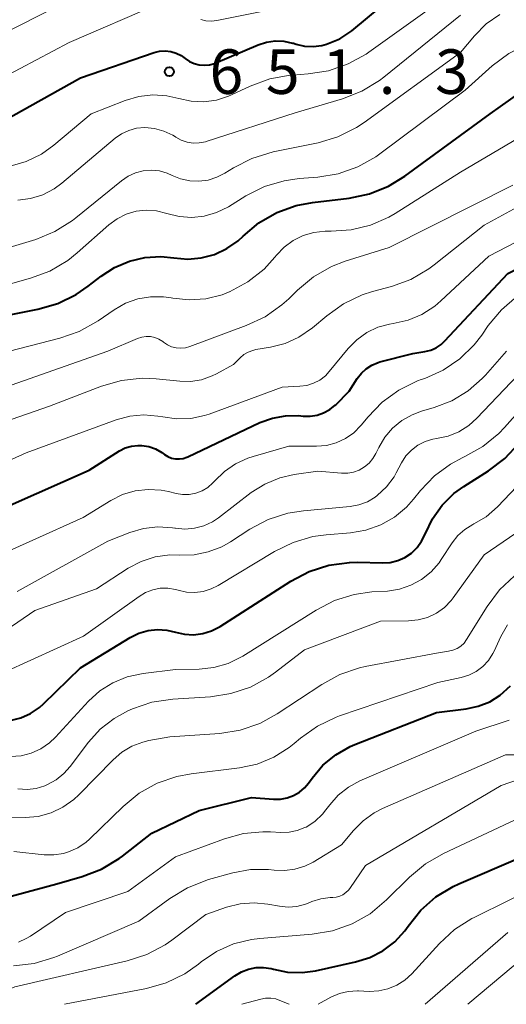
# Model space of a CAD drawing. Units: metres. Extents: x -64000 to -62000, y 18000 to 19500.
# Drawn here: x -63650 to -63609, y 18000 to 18083 of the extents above; entities that cross this region are included whole.
import ezdxf

# ---------------------------------------------------------------- set-up
doc = ezdxf.new("R2010")
doc.units = ezdxf.units.M
for name, color, linetype, lineweight in [('710100_等高線(計曲線)', 7, 'Continuous', 40), ('710200_等高線(主曲線)', 7, 'Continuous', 13), ('731200_図化機測定による標高点', 7, 'Continuous', 40)]:
    doc.layers.add(name, color=color, linetype=linetype, lineweight=lineweight)
doc.styles.add('Style-WORKING', font='MS Gothic.ttf')

msp = doc.modelspace()

# ---------------------------------------------------------------- linework, layer by layer
at = {"layer": '710100_等高線(計曲線)', "linetype": 'Continuous', "lineweight": 40, "flags": 128}
for points, elevation in [([(-63636.94, 18080.12), (-63636.51, 18079.91), (-63636.17, 18079.67), (-63635.82, 18079.42), (-63635.42, 18079.24), (-63635, 18079.12), (-63634.57, 18079.09), (-63634.13, 18079.13), (-63633.71, 18079.24), (-63633.59, 18079.29), (-63630.03, 18080.8), (-63629.33, 18081.03), (-63628.6, 18081.14), (-63627.86, 18081.11), (-63627.13, 18080.96), (-63627.06, 18080.94), (-63626.83, 18080.86), (-63626.12, 18080.7), (-63625.4, 18080.66), (-63624.68, 18080.75), (-63624.28, 18080.86), (-63623.16, 18081.33), (-63622.14, 18081.99), (-63621.97, 18082.13), (-63611.29, 18091)], 650), ([(-63614.61, 18055.58), (-63614.31, 18055.87), (-63609, 18061.56), (-63599, 18066.7), (-63588.87, 18069.13), (-63581, 18068.49), (-63579, 18068.31), (-63578.49, 18068.31), (-63577.98, 18068.4), (-63577.49, 18068.57), (-63577.05, 18068.83), (-63576.65, 18069.15), (-63576.32, 18069.55), (-63576.1, 18069.92), (-63573.87, 18074.34), (-63572.95, 18075.82), (-63571.79, 18077.12), (-63571.55, 18077.35), (-63568.6, 18079.94), (-63567.4, 18081.2), (-63566.43, 18082.65), (-63566.11, 18083.29)], 670), ([(-63654.02, 18073), (-63645, 18078.04), (-63638.8, 18080.16), (-63638.34, 18080.27), (-63637.86, 18080.3), (-63637.39, 18080.25), (-63636.94, 18080.12)], 650), ([(-63653, 18057.69), (-63648.6, 18058.54), (-63646.92, 18059.02), (-63645.35, 18059.79), (-63644.34, 18060.49), (-63643.25, 18061.34), (-63642.12, 18062.07), (-63640.88, 18062.6), (-63639.57, 18062.91), (-63638.22, 18062.98), (-63637.13, 18062.87), (-63635.97, 18062.76), (-63634.82, 18062.86), (-63633.71, 18063.16), (-63632.67, 18063.65), (-63631.73, 18064.31), (-63631.3, 18064.7), (-63629.97, 18065.81), (-63628.47, 18066.68), (-63626.84, 18067.27), (-63625.46, 18067.54), (-63622.36, 18067.91), (-63620.65, 18068.27), (-63619.04, 18068.92), (-63617.67, 18069.76), (-63610.48, 18075), (-63607, 18077.46)], 660), ([(-63653.17, 18041.06), (-63644.28, 18045), (-63641.7, 18046.62), (-63641.23, 18046.86), (-63640.71, 18047.02), (-63640.18, 18047.08), (-63639.84, 18047.08), (-63639.25, 18046.98), (-63638.68, 18046.78), (-63638.16, 18046.49), (-63638.03, 18046.4), (-63637.92, 18046.31), (-63637.64, 18046.14), (-63637.33, 18046.01), (-63637, 18045.94), (-63636.67, 18045.93), (-63636.34, 18045.98), (-63636.03, 18046.08), (-63635.96, 18046.11), (-63629.88, 18048.99), (-63628.83, 18049.37), (-63627.73, 18049.57), (-63626.6, 18049.58), (-63626.44, 18049.56), (-63626.23, 18049.54), (-63625.64, 18049.53), (-63625.07, 18049.62), (-63624.52, 18049.81), (-63624, 18050.09), (-63623.55, 18050.45), (-63623.5, 18050.5), (-63622.36, 18051.64), (-63621.68, 18052.71), (-63621.34, 18053.15), (-63620.93, 18053.53), (-63620.45, 18053.84), (-63619.93, 18054.05), (-63619.77, 18054.1), (-63617, 18054.81), (-63616, 18054.97), (-63615.5, 18055.09), (-63615.04, 18055.3), (-63614.61, 18055.58)], 670), ([(-63615.35, 18040.9), (-63614.54, 18042.03), (-63613.55, 18043.01), (-63612.71, 18043.62), (-63610.64, 18044.92), (-63609.25, 18045.97), (-63608.06, 18047.25)], 680), ([(-63650.91, 18023.9), (-63650.03, 18024.12), (-63649.21, 18024.49), (-63648.46, 18025), (-63648.12, 18025.3), (-63645, 18028.33), (-63640.8, 18030.9), (-63640.08, 18031.25), (-63639.31, 18031.48), (-63638.52, 18031.56), (-63637.73, 18031.51), (-63637, 18031.34), (-63636.25, 18031.17), (-63635.47, 18031.13), (-63634.7, 18031.22), (-63633.96, 18031.45), (-63633.23, 18031.83), (-63627.27, 18035.65), (-63625.73, 18036.46), (-63624.07, 18036.99), (-63622.34, 18037.22), (-63621.63, 18037.23), (-63619.58, 18037.18), (-63618.92, 18037.22), (-63618.28, 18037.38), (-63617.68, 18037.64), (-63617.13, 18038.01), (-63616.65, 18038.47), (-63616.26, 18039), (-63615.94, 18039.65), (-63615.35, 18040.9)], 680), ([(-63658.67, 18007), (-63647, 18010.14), (-63644.86, 18010.76), (-63643.24, 18011.38), (-63641.74, 18012.28), (-63641.47, 18012.49), (-63639, 18014.42), (-63635, 18016.31), (-63630.58, 18017.42), (-63628.73, 18017.27), (-63628.16, 18017.27), (-63627.59, 18017.38), (-63627.06, 18017.58), (-63626.56, 18017.87), (-63626.13, 18018.24), (-63625.8, 18018.63), (-63625.49, 18019.06), (-63624.58, 18020.13), (-63623.49, 18021.02), (-63622.27, 18021.71), (-63621.88, 18021.87), (-63615, 18024.57), (-63612.51, 18024.88), (-63611.49, 18025.1), (-63610.52, 18025.49), (-63609.65, 18026.04), (-63608.77, 18026.83)], 690), ([(-63635.29, 18000), (-63631.99, 18002.41), (-63631.44, 18002.74), (-63630.84, 18002.97), (-63630.21, 18003.1), (-63629.57, 18003.11), (-63628.94, 18003.01), (-63628.75, 18002.96), (-63627.55, 18002.71), (-63626.33, 18002.67), (-63625.21, 18002.82), (-63621.82, 18003.57), (-63620.63, 18003.94), (-63619.52, 18004.51), (-63618.53, 18005.27), (-63617.68, 18006.19), (-63617.4, 18006.59), (-63616.34, 18007.92), (-63615.06, 18009.04), (-63613.61, 18009.92), (-63613.14, 18010.14), (-63603, 18014.5)], 700)]:
    msp.add_lwpolyline(points, dxfattribs=dict(at, elevation=elevation))
at = {"layer": '710200_等高線(主曲線)', "linetype": 'Continuous', "lineweight": 13, "flags": 128}
for points, elevation in [([(-63656.97, 18079), (-63645, 18085.08)], 646), ([(-63657, 18075.18), (-63645.96, 18081), (-63638.4, 18084.27)], 648), ([(-63650.92, 18070.6), (-63649.56, 18070.99), (-63648.29, 18071.61), (-63647.23, 18072.36), (-63644.11, 18075), (-63641.23, 18076.13), (-63640.09, 18076.46), (-63638.91, 18076.59), (-63637.73, 18076.52), (-63636.72, 18076.28), (-63635.67, 18076.06), (-63634.61, 18076.01), (-63633.55, 18076.15), (-63632.53, 18076.48), (-63632.27, 18076.59), (-63630.7, 18077.33), (-63629.06, 18077.94), (-63627.35, 18078.25), (-63627.12, 18078.27), (-63625.82, 18078.36), (-63624.1, 18078.63), (-63622.45, 18079.2), (-63620.93, 18080.04), (-63620.7, 18080.2), (-63615, 18084.27)], 652), ([(-63634.87, 18082.96), (-63634.43, 18082.84), (-63633.97, 18082.81), (-63633.5, 18082.86), (-63628.05, 18083.95)], 648), ([(-63648.18, 18068.19), (-63647.22, 18068.69), (-63646.58, 18069.17), (-63642.08, 18072.94), (-63641.53, 18073.32), (-63640.92, 18073.61), (-63640.27, 18073.78), (-63639.58, 18073.84), (-63638.77, 18073.76), (-63637.97, 18073.55), (-63637.23, 18073.2), (-63636.99, 18073.05), (-63636.97, 18073.03), (-63636.51, 18072.78), (-63636.02, 18072.61), (-63635.51, 18072.54), (-63634.99, 18072.55), (-63634.48, 18072.65), (-63634.4, 18072.67), (-63626.91, 18075.09), (-63622.92, 18076.26), (-63621.3, 18076.9), (-63619.81, 18077.81), (-63619.45, 18078.09), (-63613, 18083.32)], 654), ([(-63632.12, 18070.46), (-63630.57, 18071.25), (-63628.77, 18071.8), (-63624.99, 18072.57), (-63623.32, 18073.06), (-63621.76, 18073.84), (-63621.1, 18074.28), (-63613, 18080.17), (-63611.81, 18081.58), (-63610.82, 18082.57), (-63609.67, 18083.38)], 656), ([(-63620.11, 18071.39), (-63619.78, 18071.63), (-63612.59, 18077), (-63610.33, 18079.03), (-63608.93, 18080.08), (-63607.34, 18080.89), (-63602.22, 18082.93), (-63600.55, 18083.43)], 658), ([(-63650.98, 18055.02), (-63646.75, 18056.1), (-63645.1, 18056.67), (-63643.52, 18057.57), (-63642.17, 18058.5), (-63641.22, 18059.05), (-63640.18, 18059.42), (-63639.1, 18059.6), (-63638, 18059.6), (-63637.37, 18059.51), (-63637.22, 18059.48), (-63635.83, 18059.33), (-63634.43, 18059.43), (-63633.06, 18059.77), (-63632.47, 18060), (-63632.44, 18060.02), (-63630.9, 18060.85), (-63629.54, 18061.93), (-63628.63, 18062.93), (-63628.5, 18063.09), (-63627.84, 18063.77), (-63627.08, 18064.33), (-63626.23, 18064.75), (-63625.33, 18065.02), (-63624.39, 18065.12), (-63624.14, 18065.12), (-63623.89, 18065.11), (-63622.21, 18065.22), (-63620.57, 18065.62), (-63619.03, 18066.29), (-63618.48, 18066.61), (-63613, 18070.09), (-63602.79, 18076.1)], 662), ([(-63656.88, 18059), (-63649.21, 18061.15), (-63647.57, 18061.76), (-63646.07, 18062.65), (-63645.28, 18063.28), (-63642.61, 18065.65), (-63641.91, 18066.16), (-63641.14, 18066.54), (-63640.32, 18066.79), (-63639.46, 18066.88), (-63638.6, 18066.83), (-63637.72, 18066.61), (-63636.69, 18066.36), (-63635.63, 18066.28), (-63634.57, 18066.39), (-63633.55, 18066.69), (-63632.54, 18067.18), (-63631.06, 18068.1), (-63629.5, 18068.88), (-63627.83, 18069.37), (-63626.59, 18069.55), (-63625, 18069.67), (-63623.28, 18069.96), (-63621.63, 18070.53), (-63620.11, 18071.39)], 658), ([(-63659, 18046.42), (-63647.61, 18050.39), (-63643.22, 18052.07), (-63641.54, 18052.55), (-63639.81, 18052.73), (-63638.63, 18052.68), (-63636.64, 18052.48), (-63635.72, 18052.47), (-63634.8, 18052.61), (-63633.92, 18052.92), (-63633.55, 18053.11), (-63632.1, 18053.9), (-63631.55, 18054.46), (-63631.23, 18054.73), (-63630.86, 18054.94), (-63630.47, 18055.08), (-63630.23, 18055.14), (-63629, 18055.34), (-63627.76, 18055.66), (-63626.6, 18056.18), (-63625.45, 18056.98), (-63624.25, 18058), (-63622.83, 18059.01), (-63621.26, 18059.76), (-63620.39, 18060.03), (-63618.81, 18060.46), (-63617.17, 18061.06), (-63615.66, 18061.94), (-63615.21, 18062.28), (-63611, 18065.61), (-63600.81, 18071.19)], 666), ([(-63651, 18063.74), (-63648.77, 18064.42), (-63647.16, 18065.08), (-63645.68, 18066.01), (-63645.4, 18066.24), (-63641.55, 18069.37), (-63640.99, 18069.76), (-63640.37, 18070.04), (-63639.71, 18070.21), (-63639.03, 18070.26), (-63638.35, 18070.19), (-63637.69, 18070), (-63637.28, 18069.82), (-63636.56, 18069.52), (-63635.8, 18069.35), (-63635.02, 18069.32), (-63634.24, 18069.42), (-63633.5, 18069.66), (-63632.83, 18070.01), (-63632.12, 18070.46)], 656), ([(-63655.74, 18043.68), (-63649.56, 18046.44), (-63641.98, 18049.23), (-63640.84, 18049.54), (-63639.66, 18049.65), (-63638.47, 18049.55), (-63638.07, 18049.47), (-63636.9, 18049.3), (-63635.71, 18049.34), (-63634.55, 18049.58), (-63634.16, 18049.71), (-63628.02, 18051.98), (-63626.51, 18052.05), (-63625.92, 18052.13), (-63625.36, 18052.31), (-63624.84, 18052.58), (-63624.37, 18052.94), (-63624.04, 18053.29), (-63622.45, 18055.23), (-63621.73, 18055.97), (-63620.89, 18056.57), (-63619.96, 18057.02), (-63618.96, 18057.29), (-63618.66, 18057.34), (-63617.41, 18057.62), (-63616.24, 18058.11), (-63615.16, 18058.8), (-63614.64, 18059.24), (-63610.61, 18063), (-63599, 18069.01)], 668), ([(-63652.39, 18051.61), (-63642.7, 18055), (-63640.19, 18056.08), (-63639.83, 18056.2), (-63639.47, 18056.25), (-63639.1, 18056.24), (-63638.73, 18056.16), (-63638.39, 18056.03), (-63638.07, 18055.83), (-63638, 18055.77), (-63637.67, 18055.55), (-63637.32, 18055.39), (-63636.93, 18055.29), (-63636.54, 18055.26), (-63636.15, 18055.3), (-63635.79, 18055.4), (-63631.03, 18057.16), (-63629.45, 18057.9), (-63628.03, 18058.9), (-63627.46, 18059.43), (-63626.72, 18060.15), (-63625.38, 18061.27), (-63623.86, 18062.13), (-63622.69, 18062.58), (-63619, 18063.74), (-63608.58, 18069)], 664), ([(-63650.28, 18067.72), (-63649.21, 18067.86), (-63648.18, 18068.19)], 654), ([(-63653.28, 18037.19), (-63644.76, 18041), (-63642.43, 18042.44), (-63641.45, 18042.93), (-63640.4, 18043.25), (-63639.31, 18043.37), (-63638.21, 18043.31), (-63637.58, 18043.18), (-63636.95, 18043.03), (-63636.4, 18042.94), (-63635.83, 18042.94), (-63635.28, 18043.05), (-63634.75, 18043.25), (-63634.27, 18043.54), (-63633.84, 18043.91), (-63633.7, 18044.07), (-63632.88, 18044.88), (-63631.93, 18045.53), (-63630.89, 18046.01), (-63630.45, 18046.15), (-63627.45, 18047), (-63625.12, 18047), (-63624.27, 18047.07), (-63623.45, 18047.3), (-63622.68, 18047.65), (-63621.98, 18048.14), (-63621.38, 18048.75), (-63621.32, 18048.81), (-63620.8, 18049.46), (-63619.59, 18050.71), (-63618.18, 18051.74), (-63616.61, 18052.5), (-63616.3, 18052.62), (-63616, 18052.72), (-63614.45, 18053.41), (-63613.05, 18054.36), (-63611.84, 18055.54), (-63611.19, 18056.37), (-63610.65, 18057.16), (-63609.54, 18058.5), (-63608.21, 18059.63)], 672), ([(-63630.61, 18043.1), (-63629.46, 18043.82), (-63628.21, 18044.34), (-63627, 18044.61), (-63625, 18044.9), (-63623, 18044.73), (-63622.49, 18044.73), (-63621.99, 18044.82), (-63621.52, 18045), (-63621.08, 18045.26), (-63620.69, 18045.58), (-63620.37, 18045.97), (-63620.13, 18046.38), (-63619.88, 18046.9), (-63619.37, 18047.76), (-63618.72, 18048.53), (-63617.94, 18049.17), (-63617.07, 18049.66), (-63616.28, 18049.95), (-63615.21, 18050.26), (-63613.72, 18050.84), (-63612.35, 18051.66), (-63611.15, 18052.71), (-63610.88, 18053), (-63609.11, 18055)], 674), ([(-63639.88, 18037.3), (-63638.7, 18037.68), (-63637.48, 18037.85), (-63636.66, 18037.84), (-63635.43, 18037.86), (-63634.23, 18038.1), (-63633.08, 18038.54), (-63632.35, 18038.95), (-63630.72, 18040.01), (-63629.18, 18040.82), (-63627.52, 18041.36), (-63626.21, 18041.57), (-63622.27, 18041.94), (-63621.54, 18042.07), (-63620.83, 18042.33), (-63620.19, 18042.71), (-63620, 18042.85), (-63619.22, 18043.58), (-63618.59, 18044.44), (-63618.4, 18044.77), (-63617.95, 18045.62), (-63617.58, 18046.19), (-63617.11, 18046.68), (-63616.57, 18047.09), (-63615.97, 18047.4), (-63615.32, 18047.6), (-63615, 18047.65), (-63614.04, 18047.86), (-63613.12, 18048.23), (-63612.29, 18048.76), (-63611.61, 18049.36), (-63608.15, 18053)], 676), ([(-63633.4, 18035.27), (-63628.66, 18038.14), (-63627.09, 18038.91), (-63625.42, 18039.39), (-63624.3, 18039.55), (-63622.26, 18039.71), (-63620.96, 18039.94), (-63619.71, 18040.38), (-63618.56, 18041.04), (-63617.54, 18041.88), (-63616.95, 18042.54), (-63616.36, 18043.28), (-63615.19, 18044.5), (-63613.84, 18045.5), (-63612.8, 18046.05), (-63612.62, 18046.13), (-63611.1, 18046.98), (-63609.75, 18048.08), (-63609.27, 18048.59), (-63606.75, 18051.42)], 678), ([(-63625.15, 18033.21), (-63623.6, 18034.01), (-63621.94, 18034.52), (-63620.46, 18034.73), (-63619.15, 18034.81), (-63618.14, 18034.97), (-63617.17, 18035.29), (-63616.27, 18035.79), (-63615.47, 18036.43), (-63614.79, 18037.19), (-63614.61, 18037.46), (-63613.69, 18038.87), (-63613.2, 18039.48), (-63612.62, 18040), (-63611.96, 18040.41), (-63611.87, 18040.46), (-63610.84, 18041.06), (-63609.87, 18041.91), (-63604.47, 18047.58)], 682), ([(-63650.34, 18034.76), (-63642.69, 18039), (-63640.84, 18039.73), (-63639.68, 18040.08), (-63638.47, 18040.22), (-63637.25, 18040.14), (-63637.05, 18040.11), (-63637, 18040.1), (-63636.2, 18040.03), (-63635.4, 18040.1), (-63634.62, 18040.3), (-63633.89, 18040.64), (-63633.38, 18040.98), (-63630.61, 18043.1)], 674), ([(-63613.61, 18034.24), (-63611, 18037.85), (-63608.32, 18039.68)], 684), ([(-63651.27, 18031.51), (-63648.83, 18033.17), (-63643.66, 18035), (-63640.97, 18036.73), (-63639.88, 18037.3)], 676), ([(-63652.3, 18015.7), (-63649.65, 18015.72), (-63648.55, 18015.82), (-63647.48, 18016.12), (-63646.48, 18016.6), (-63645.57, 18017.24), (-63645.15, 18017.64), (-63642.25, 18020.6), (-63641.51, 18021.24), (-63640.66, 18021.74), (-63639.74, 18022.09), (-63639.23, 18022.21), (-63637.47, 18022.53), (-63633.27, 18022.82), (-63631.55, 18023.09), (-63629.9, 18023.65), (-63628.42, 18024.47), (-63624.68, 18026.95), (-63623.15, 18027.78), (-63621.5, 18028.34), (-63621.01, 18028.45), (-63615, 18029.58), (-63614, 18029.73), (-63613.63, 18029.82), (-63613.28, 18029.97), (-63612.97, 18030.17), (-63612.69, 18030.43), (-63612.47, 18030.73), (-63610.75, 18033.5), (-63609.7, 18034.9), (-63608.43, 18036.09)], 686), ([(-63651.41, 18027.97), (-63644.75, 18031), (-63640.06, 18034.36), (-63639.51, 18034.69), (-63638.91, 18034.92), (-63638.28, 18035.04), (-63637.63, 18035.05), (-63637, 18034.94), (-63636.77, 18034.88), (-63636.08, 18034.72), (-63635.37, 18034.68), (-63634.66, 18034.77), (-63633.98, 18034.98), (-63633.4, 18035.27)], 678), ([(-63650.27, 18018.14), (-63649.5, 18018.09), (-63648.74, 18018.18), (-63648.01, 18018.4), (-63647.83, 18018.48), (-63647.06, 18018.9), (-63646.39, 18019.45), (-63645.88, 18020.02), (-63644.32, 18022.09), (-63643.33, 18023.18), (-63642.17, 18024.08), (-63641, 18024.71), (-63640.63, 18024.88), (-63638.98, 18025.44), (-63637.22, 18025.71), (-63634.06, 18025.91), (-63632.34, 18026.17), (-63630.69, 18026.72), (-63629.16, 18027.56), (-63628.57, 18027.98), (-63626.14, 18029.86), (-63619.74, 18032.26), (-63617.37, 18032.29), (-63616.55, 18032.37), (-63615.76, 18032.59), (-63615.02, 18032.95), (-63614.35, 18033.43), (-63613.78, 18034.02), (-63613.61, 18034.24)], 684), ([(-63650.88, 18020.87), (-63650, 18020.94), (-63649.14, 18021.16), (-63648.33, 18021.53), (-63647.6, 18022.03), (-63647.09, 18022.51), (-63644.32, 18025.52), (-63643.36, 18026.39), (-63642.27, 18027.09), (-63641.06, 18027.58), (-63639.73, 18027.87), (-63637, 18028.19), (-63635, 18028.23), (-63633.76, 18028.36), (-63632.55, 18028.71), (-63631.43, 18029.26), (-63631.31, 18029.33), (-63625.15, 18033.21)], 682), ([(-63628.7, 18020.81), (-63627.41, 18021.63), (-63627, 18021.96), (-63626.46, 18022.42), (-63625.04, 18023.43), (-63623.47, 18024.19), (-63623.18, 18024.29), (-63614.89, 18027.11), (-63612.94, 18027.53), (-63612.28, 18027.73), (-63611.66, 18028.04), (-63611.11, 18028.46), (-63610.64, 18028.96), (-63610.26, 18029.55), (-63610.16, 18029.74), (-63609.58, 18030.98), (-63609.03, 18031.95)], 688), ([(-63612.36, 18000), (-63608.54, 18003.22), (-63607.11, 18004.22), (-63605.54, 18004.96), (-63605.08, 18005.11), (-63603.68, 18005.55), (-63602.06, 18006.21), (-63600.59, 18007.14), (-63599.3, 18008.32), (-63599.15, 18008.49), (-63596.47, 18011.53), (-63591.05, 18014.87), (-63589.65, 18015.91), (-63588.45, 18017.18), (-63587.75, 18018.19), (-63584.74, 18023.16), (-63583.7, 18024.56), (-63582.44, 18025.77), (-63581.84, 18026.22), (-63578.66, 18028.4), (-63577.14, 18029.26), (-63575.49, 18029.84)], 706), ([(-63650.21, 18005.24), (-63649.56, 18005.53), (-63649.21, 18005.74), (-63646.26, 18007.74), (-63641, 18009.51), (-63637, 18012.41), (-63632.88, 18013.94), (-63631.28, 18014.38), (-63629.63, 18014.54), (-63629, 18014.52), (-63628.13, 18014.47), (-63627.43, 18014.49), (-63626.74, 18014.63), (-63626.09, 18014.88), (-63626, 18014.93), (-63625.26, 18015.41), (-63624.62, 18016.01), (-63624.32, 18016.37), (-63624, 18016.81), (-63623.28, 18017.62), (-63622.43, 18018.29), (-63621.46, 18018.81), (-63611.7, 18023), (-63608.89, 18023.93)], 692), ([(-63650.63, 18003.25), (-63648.9, 18003.44), (-63647.23, 18003.94), (-63646.93, 18004.06), (-63640.08, 18007), (-63637.47, 18008.92), (-63635.98, 18009.82), (-63634.22, 18010.5), (-63632.17, 18011.07), (-63630.68, 18011.35), (-63629.17, 18011.36), (-63628.69, 18011.31), (-63627.81, 18011.27), (-63626.93, 18011.38), (-63626.09, 18011.64), (-63625.4, 18011.98), (-63623, 18013.43), (-63622, 18014.64), (-63621.2, 18015.46), (-63620.26, 18016.12), (-63619.56, 18016.48), (-63609.2, 18021), (-63608, 18021)], 694), ([(-63650.61, 18012.87), (-63648.05, 18012.59), (-63647.24, 18012.58), (-63646.44, 18012.7), (-63646, 18012.83), (-63645.23, 18013.18), (-63644.53, 18013.66), (-63644.24, 18013.92), (-63641.4, 18016.67), (-63640.05, 18017.77), (-63638.53, 18018.62), (-63636.88, 18019.19), (-63635.68, 18019.41), (-63631.61, 18019.92), (-63630.12, 18020.24), (-63628.7, 18020.81)], 688), ([(-63634.43, 18007.57), (-63632.71, 18008.17), (-63631.56, 18008.46), (-63630.37, 18008.55), (-63629.21, 18008.44), (-63628.24, 18008.26), (-63627.5, 18008.19), (-63626.77, 18008.25), (-63626.05, 18008.43), (-63625.83, 18008.52), (-63625.51, 18008.65), (-63624.75, 18008.89), (-63623.96, 18009), (-63623.75, 18009), (-63623.45, 18009.03), (-63623.16, 18009.11), (-63622.89, 18009.23), (-63622.64, 18009.41), (-63622.42, 18009.62), (-63622.32, 18009.75), (-63621, 18011.68), (-63609.57, 18018.43), (-63607.28, 18019.22)], 696), ([(-63646.35, 18000), (-63639.45, 18001.34), (-63637.78, 18001.82), (-63636.21, 18002.58), (-63635.06, 18003.39), (-63634.84, 18003.57), (-63633.54, 18004.44), (-63632.12, 18005.08), (-63630.6, 18005.46), (-63629.9, 18005.54), (-63625.49, 18005.9), (-63623.77, 18006.18), (-63622.12, 18006.77), (-63620.61, 18007.63), (-63619.21, 18008.79), (-63617.29, 18010.71), (-63615.95, 18011.83), (-63614.43, 18012.71), (-63607, 18016.17)], 698), ([(-63624.99, 18000), (-63623.9, 18000.59), (-63623.19, 18000.9), (-63622.44, 18001.09), (-63621.67, 18001.13), (-63621.58, 18001.13), (-63620.68, 18001.09), (-63619.88, 18001.13), (-63619.1, 18001.3), (-63618.36, 18001.61), (-63617.69, 18002.04), (-63617.1, 18002.58), (-63614.77, 18005.11), (-63613.49, 18006.29), (-63612.02, 18007.23), (-63611.84, 18007.31), (-63603, 18011.7)], 702), ([(-63654.19, 18000), (-63650.53, 18001.47), (-63641.07, 18003.65), (-63639.41, 18004.19), (-63637.87, 18005.01), (-63637.3, 18005.41), (-63634.43, 18007.57)], 696), ([(-63615.96, 18000), (-63609, 18006.06)], 704), ([(-63631.42, 18000), (-63629.82, 18000.44), (-63629.4, 18000.52), (-63628.97, 18000.52), (-63628.55, 18000.45), (-63628.21, 18000.33), (-63627.42, 18000)], 702)]:
    msp.add_lwpolyline(points, dxfattribs=dict(at, elevation=elevation))
at = {"layer": '731200_図化機測定による標高点', "linetype": 'Continuous', "lineweight": 40}
msp.add_circle((-63637.51, 18078.55, 651.3), 0.375, dxfattribs=at)

# ---------------------------------------------------------------- texts
at = {"layer": '731200_図化機測定による標高点', "linetype": 'Continuous', "lineweight": 40, "style": 'Style-WORKING'}
for s, p in [('6', (-63634.13, 18076.68, -9.999)), ('5', (-63629.38, 18076.68, -9.999)), ('1', (-63624.63, 18076.68, -9.999)), ('3', (-63615.13, 18076.68, -9.999)), ('.', (-63619.88, 18076.68, -9.999))]:
    msp.add_text(s, height=3.75, dxfattribs=at).set_placement(p)

doc.saveas('drawing.dxf')
